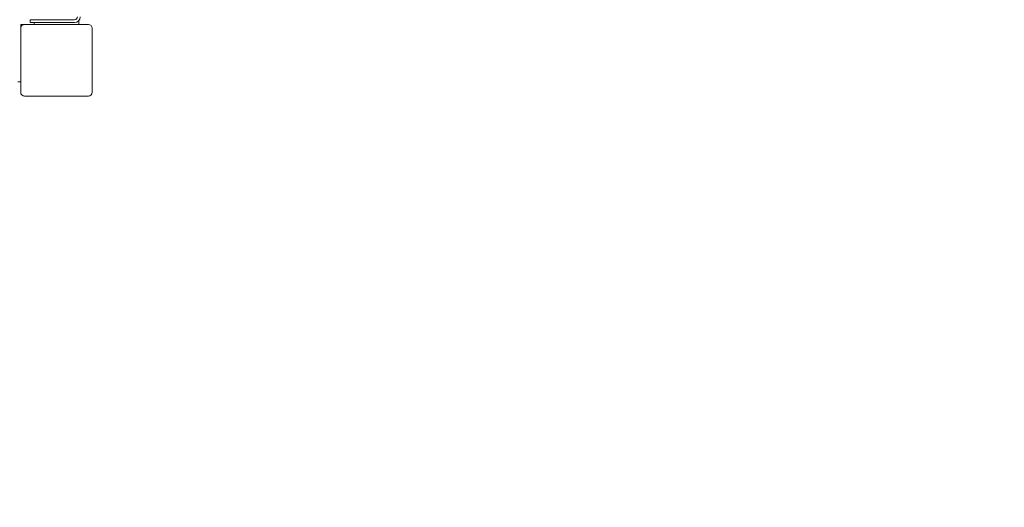
# Model space of a CAD drawing. Units: millimetres. Extents: x 8070 to 23043, y 2246 to 18903.
# Drawn here: x 15165 to 16197, y 6405 to 6916 of the extents above; entities that cross this region are included whole.
import ezdxf

# ---------------------------------------------------------------- set-up
doc = ezdxf.new("R2010")
doc.units = ezdxf.units.MM
doc.header["$LTSCALE"] = 75
doc.layers.add('Dimension (ISO)', color=7, linetype='Continuous', lineweight=18)
doc.layers.add('Visible (ISO)', color=7, linetype='Continuous', lineweight=18)
doc.styles.add('Note Text (ISO)', font='tahoma.ttf')
doc.dimstyles.new('Aplay Dimension Styles M', dxfattribs={"dimscale": 75, "dimtxt": 2.5, "dimasz": 2.5, "dimexe": 3.175, "dimexo": 2, "dimgap": 0.762, "dimtad": 1, "dimdec": 1, "dimlfac": 0.001, "dimrnd": 1e-08, "dimzin": 0, "dimdsep": 46, "dimtxsty": 'Note Text (ISO)', "dimcen": 0.09, "dimdle": 10, "dimclrd": 256, "dimclre": 256, "dimclrt": 7, "dimadec": 0, "dimazin": 0, "dimtfac": 1.40208, "dimtofl": 0, "dimtmove": 0, "dimatfit": 3, "dimfxl": 1, "dimtolj": 1, "dimtzin": 0, "dimlwd": -1, "dimlwe": -1, "dimarcsym": 0})

# ---------------------------------------------------------------- blocks, each defined once
blk = doc.blocks.new('*D51')
at = {"layer": 'Defpoints', "color": 0, "transparency": 16777216}
for p in [(23042.7, 13666.8), (8903.4, 10437.1), (23042.7, 2560.2)]:
    blk.add_point(p, dxfattribs=at)
at = {"layer": 'Dimension (ISO)', "transparency": 16777216}
for p, q in [((23042.7, 13516.8), (23042.7, 2322.1)), ((8903.4, 10287.1), (8903.4, 2322.1)), ((9090.9, 2560.2), (22855.2, 2560.2))]:
    blk.add_line(p, q, dxfattribs=at)
for points in [[(9090.9, 2591.4), (9090.9, 2528.9), (8903.4, 2560.2)], [(22855.2, 2591.4), (22855.2, 2528.9), (23042.7, 2560.2)]]:
    blk.add_solid(points, dxfattribs=at)
at = {"layer": 'Dimension (ISO)', "color": 7, "transparency": 16777216, "insert": (15973.1, 2805.6), "char_height": 187.5, "attachment_point": 2, "style": 'Note Text (ISO)'}
blk.add_mtext('\\A1;14.1 m', dxfattribs=at)
blk = doc.blocks.new('*D52')
at = {"layer": 'Defpoints', "color": 0, "transparency": 16777216}
for p in [(16032.5, 18902.6), (8325.5, 3128.6), (13478.7, 3128.6)]:
    blk.add_point(p, dxfattribs=at)
at = {"layer": 'Dimension (ISO)', "transparency": 16777216}
for p, q in [((15882.5, 18902.6), (8087.4, 18902.6)), ((8325.5, 18715.1), (8325.5, 3316.1)), ((13328.7, 3128.6), (8087.4, 3128.6))]:
    blk.add_line(p, q, dxfattribs=at)
for points in [[(8294.3, 18715.1), (8356.8, 18715.1), (8325.5, 18902.6)], [(8294.3, 3316.1), (8356.8, 3316.1), (8325.5, 3128.6)]]:
    blk.add_solid(points, dxfattribs=at)
at = {"layer": 'Dimension (ISO)', "color": 7, "transparency": 16777216, "insert": (8072.3, 11015.6), "char_height": 187.5, "attachment_point": 2, "rotation": 90, "style": 'Note Text (ISO)'}
blk.add_mtext('\\A1;15.8 m', dxfattribs=at)

msp = doc.modelspace()

# ---------------------------------------------------------------- linework, layer by layer
at = {"layer": 'Visible (ISO)'}
for p, q in [((15165.86, 6910.94), (15165.86, 6906.94)), ((15169.86, 6910.94), (15165.86, 6910.94)), ((15236.86, 6910.94), (15169.86, 6910.94)), ((15175.86, 6915.94), (15175.86, 6912.94)), ((15175.86, 6915.94), (15190.86, 6915.94)), ((15190.86, 6912.94), (15175.86, 6912.94)), ((15179.86, 6910.94), (15179.86, 6912.94)), ((15222.36, 6915.94), (15190.86, 6915.94)), ((15190.86, 6912.94), (15222.36, 6912.94)), ((15203.41, 6911.04), (15203.31, 6911.04)), ((15203.31, 6910.94), (15203.31, 6911.04)), ((15203.41, 6910.94), (15203.41, 6911.04)), ((15226.86, 6910.94), (15226.86, 6914.97)), ((15165.86, 6906.94), (15165.86, 6839.94)), ((15240.86, 6839.94), (15240.86, 6906.94)), ((15165.76, 6873.49), (15165.76, 6873.49)), ((15165.86, 6873.49), (15165.76, 6873.49)), ((15165.76, 6873.39), (15165.76, 6873.49)), ((15165.76, 6873.49), (15165.86, 6873.49)), ((15165.76, 6873.39), (15165.76, 6873.39)), ((15165.86, 6873.39), (15165.76, 6873.39)), ((15165.76, 6873.39), (15165.86, 6873.39)), ((15165.86, 6850.94), (15162.73, 6850.94)), ((15169.86, 6835.94), (15236.86, 6835.94))]:
    msp.add_line(p, q, dxfattribs=at)
for centre, radius, start, end in [((15222.36, 6918.94), 3, 270, 0), ((15222.36, 6918.94), 6, 270, 0), ((15169.86, 6906.94), 4, 90, 180), ((15236.86, 6906.94), 4, 0, 90), ((15169.86, 6839.94), 4, 180, 270), ((15236.86, 6839.94), 4, 270, 0)]:
    msp.add_arc(centre, radius, start, end, dxfattribs=at)

# ---------------------------------------------------------------- dimensions: what is measured, and where the dimension line sits
at = {"layer": 'Dimension (ISO)'}
for base, p1, p2, angle, picture, middle in [((8325.55, 3128.6), (16032.5, 18902.57), (13478.73, 3128.6), 90, '*D52', (8325.55, 11015.59)), ((23042.75, 2560.19), (8903.36, 10437.13), (23042.75, 13666.75), 180, '*D51', (15973.06, 2560.19))]:
    dim = msp.add_linear_dim(base=base, p1=p1, p2=p2, angle=angle, text='<> m', dimstyle='Aplay Dimension Styles M', override={"dimgap": 0.762, "dimdec": 1, "dimlfac": 0.001, "dimpost": '', "dimtol": 0, "dimlim": 0, "dimtp": 0, "dimtm": 0, "dimtdec": 2, "dimatfit": 1}, dxfattribs=at)
    dim.commit()
    dim.dimension.update_dxf_attribs({"geometry": picture, "text_midpoint": middle, "dimtype": 160})

doc.saveas('drawing.dxf')
